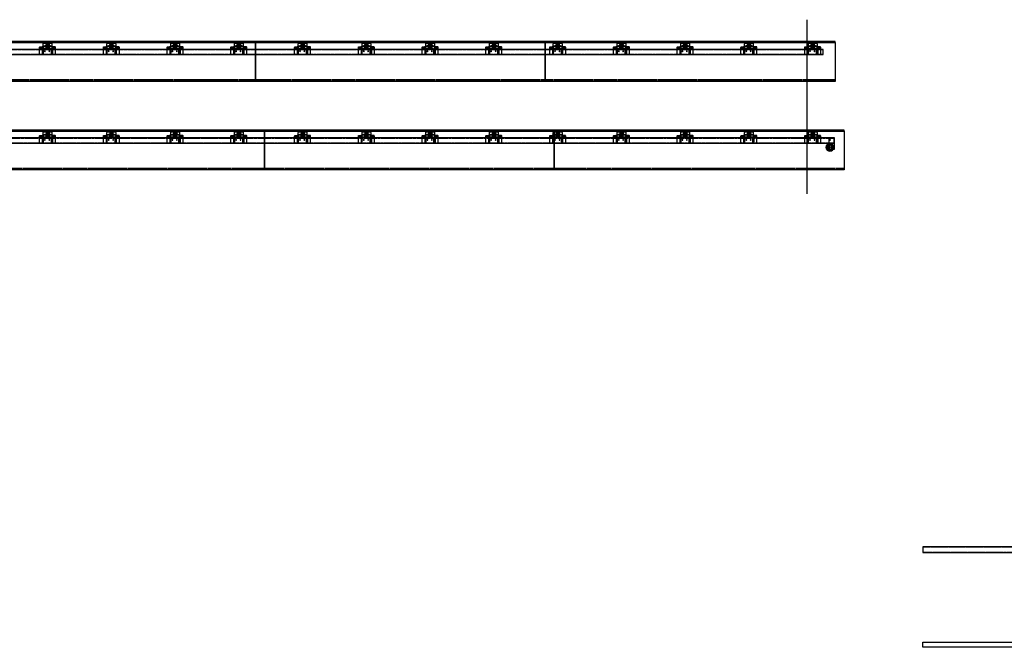
# Model space of a CAD drawing. Units: millimetres. Extents: x -21965 to 84952, y -58280 to 7880.
# Drawn here: x -3774 to 4719, y -40171 to -34735 of the extents above; entities that cross this region are included whole.
import ezdxf
from ezdxf.lldxf.tags import DXFTag

# ---------------------------------------------------------------- set-up
doc = ezdxf.new("R2010")
doc.units = ezdxf.units.MM
for name, pattern in [('ACAD_ISO02W100', [15, 12, -3]), ('CENTER', [19, 12, -2, 3, -2]), ('CENTER2', [13, 10, -1, 1, -1]), ('Dashed', [5.7, 4.56, -1.14]), ('DASHED2', [9.525, 6.35, -3.175]), ('JIS_02_0.7', [1.35, 0.75, -0.6])]:
    doc.linetypes.add(name, pattern=pattern)
doc.layers.get('0').update_dxf_attribs({"lineweight": 30})
for name, color, linetype, lineweight in [('0_Obrys', 7, 'Continuous', 30), ('ARCERING', 3, 'Continuous', 15), ('Bevestigingsmiddelen', 7, 'ACAD_ISO02W100', 30), ('Bouten', 7, 'ACAD_ISO02W100', 30), ('Bouten en Moeren', 7, 'ACAD_ISO02W100', 30), ('CONTOUR', 7, 'Continuous', 30), ('Doorschijnlijn', 251, 'HIDDEN', 15), ('Gewone lijn', 7, 'Continuous', 30), ('HARTLIJN', 6, 'CENTER', 15), ('Hartlijn1', 6, 'CENTER', 15), ('Laag 1', 7, 'Continuous', 30), ('nevidcary', 251, 'HIDDEN', 15), ('Onderdelen', 7, 'Continuous', 30), ('Rail', 3, 'Continuous', 30), ('railkap', 140, 'Continuous', 30), ('Stippel', 6, 'JIS_02_0.7', 15), ('STIPPELLIJN', 6, 'HIDDEN', 15), ('Stippellijn 2', 252, 'DASHED2', 15), ('Visible (ISO)', 7, 'Continuous', 30)]:
    doc.layers.add(name, color=color, linetype=linetype, lineweight=lineweight)
tags = doc.linetypes.add('HIDDEN', pattern=[1.905, 1.27, -0.635]).pattern_tags.tags
tags[6:7] = [DXFTag(74, 4), DXFTag(75, 0), DXFTag(340, '0'), DXFTag(46, 1.0), DXFTag(50, 0.0), DXFTag(44, 0.0), DXFTag(45, 0.0)]
tags[4:5] = [DXFTag(74, 4), DXFTag(75, 0), DXFTag(340, '0'), DXFTag(46, 1.0), DXFTag(50, 0.0), DXFTag(44, 0.0), DXFTag(45, 0.0)]

# ---------------------------------------------------------------- blocks, each defined once
blk = doc.blocks.new('*U1601')
at = {"layer": 'Hartlijn1', "color": 0, "linetype": 'CENTER2', "transparency": 16777216}
for p, q in [((-7.5, 0), (-1.1, 0)), ((0, 1.1), (0, 8.5)), ((1.1, 0), (7.5, 0)), ((0, -8.5), (0, -1.1))]:
    blk.add_line(p, q, dxfattribs=at)
at = {"layer": 'Hartlijn1', "color": 0, "linetype": 'Continuous', "transparency": 16777216}
for p, q in [((-0.55, 0), (0.55, 0)), ((0, -0.55), (0, 0.55))]:
    blk.add_line(p, q, dxfattribs=at)
blk = doc.blocks.new('*U1602')
at = {"layer": 'Hartlijn1', "color": 0, "linetype": 'CENTER2', "transparency": 16777216}
for p, q in [((-7.5, 0), (-1.1, 0)), ((0, 1.1), (0, 8.5)), ((1.1, 0), (7.5, 0)), ((0, -8.5), (0, -1.1))]:
    blk.add_line(p, q, dxfattribs=at)
at = {"layer": 'Hartlijn1', "color": 0, "linetype": 'Continuous', "transparency": 16777216}
for p, q in [((-0.55, 0), (0.55, 0)), ((0, -0.55), (0, 0.55))]:
    blk.add_line(p, q, dxfattribs=at)
blk = doc.blocks.new('*U1603')
at = {"layer": 'Hartlijn1', "color": 0, "linetype": 'CENTER2', "transparency": 16777216}
for p, q in [((-7.5, 0), (-1.1, 0)), ((0, 1.1), (0, 8.5)), ((1.1, 0), (7.5, 0)), ((0, -8.5), (0, -1.1))]:
    blk.add_line(p, q, dxfattribs=at)
at = {"layer": 'Hartlijn1', "color": 0, "linetype": 'Continuous', "transparency": 16777216}
for p, q in [((-0.55, 0), (0.55, 0)), ((0, -0.55), (0, 0.55))]:
    blk.add_line(p, q, dxfattribs=at)
blk = doc.blocks.new('*U1604')
at = {"layer": 'Hartlijn1', "color": 0, "linetype": 'CENTER2', "transparency": 16777216}
blk.add_line((0, 7), (0, -7), dxfattribs=at)
blk = doc.blocks.new('*U1600')
at = {"layer": 'Doorschijnlijn'}
for p, q in [((37.5, 4), (37.5, 0)), ((-43, -1.5), (-39, -1.5)), ((43, -1.5), (39, -1.5))]:
    blk.add_line(p, q, dxfattribs=at)
blk.add_lwpolyline([(-11, 0), (11, 0), (11, 4), (-11, 4)], close=True, dxfattribs=at)
at = {"layer": 'Gewone lijn'}
for points in [[(-39, -69), (-39, -1, -0.414214), (-38, 0), (38, 0, -0.414214), (39, -1), (39, -69), (43, -69), (43, 0, 0.414214), (39, 4), (-39, 4, 0.414214), (-43, 0), (-43, -69)], [(-37.5, 4), (37.5, 4), (37.5, 22, 0.414214), (29.5, 30), (-29.5, 30, 0.414214), (-37.5, 22)], [(-61, -1.5), (-43, -1.5), (-43, -69), (-61, -69, -0.414214), (-69, -61), (-69, -9.5, -0.414214)], [(61, -1.5), (43, -1.5), (43, -69), (61, -69, 0.414214), (69, -61), (69, -9.5, 0.414214)]]:
    blk.add_lwpolyline(points, format="xyb", close=True, dxfattribs=at)
for centre in [(0, 18), (-57, -13), (57, -13)]:
    blk.add_circle(centre, 5.5, dxfattribs=at)
at = {"layer": 'Onderdelen'}
for points in [[(-39, -11), (-43, -11)], [(39, -11), (43, -11)]]:
    blk.add_lwpolyline(points, dxfattribs=at)
at = {"layer": 'Hartlijn1', "linetype": 'CENTER2'}
for name, p in [('*U1603', (0, 18)), ('*U1604', (0, 2)), ('*U1601', (-57, -13)), ('*U1602', (57, -13))]:
    blk.add_blockref(name, p, dxfattribs=at)
blk = doc.blocks.new('*U196')
at = {"layer": 'HARTLIJN', "color": 0, "linetype": 'CENTER2', "transparency": 16777216}
blk.add_line((0, 11.275), (0, -11.275), dxfattribs=at)
blk = doc.blocks.new('M16 Moer Zijaanzicht')
at = {"layer": 'Bouten en Moeren'}
for p, q in [((-13.6, 11.2), (-13.6, 1.4)), ((11.3, 12.6), (-11.3, 12.6)), ((11.3, 0), (-11.3, 0)), ((-6.8, 11.2), (-6.8, 1.4)), ((6.8, 11.2), (6.8, 1.4)), ((13.6, 11.2), (13.6, 1.4))]:
    blk.add_line(p, q, dxfattribs=at)
for centre, start, end in [((0, -8.7), 71.16441, 108.83559), ((0, 21.3), 251.16441, 288.83559)]:
    blk.add_arc(centre, 21, start, end, dxfattribs=at)
for points in [[(-13.6, 11.2), (-12.3, 12.3), (-11.3, 12.6)], [(-6.8, 11.2), (-11.3, 12.2), (-13.6, 11.2)], [(-6.8, 1.4), (-11.3, 0.3), (-13.6, 1.4)], [(-13.6, 1.4), (-12.3, 0.3), (-11.3, 0)], [(6.8, 11.2), (11.3, 12.2), (13.6, 11.2)], [(6.8, 1.4), (11.3, 0.3), (13.6, 1.4)], [(13.6, 11.2), (12.3, 12.3), (11.3, 12.6)], [(13.6, 1.4), (12.3, 0.3), (11.3, 0)]]:
    blk.add_spline(points, degree=3, dxfattribs=at)
at = {"layer": 'HARTLIJN', "linetype": 'CENTER2'}
blk.add_blockref('*U196', (0, 6.3), dxfattribs=at)
blk = doc.blocks.new('M16 Moer Verlaagd Zijaanzicht')
at = {"layer": 'Bouten en Moeren'}
for p, q in [((-13.6, 6.6), (-13.6, 1.4)), ((11.3, 8), (-11.3, 8)), ((11.3, 0), (-11.3, 0)), ((-6.8, 6.6), (-6.8, 1.4)), ((6.8, 6.6), (6.8, 1.4)), ((13.6, 6.6), (13.6, 1.4))]:
    blk.add_line(p, q, dxfattribs=at)
for centre, start, end in [((0, -13.3), 71.16441, 108.83559), ((0, 21.3), 251.16441, 288.83559)]:
    blk.add_arc(centre, 21, start, end, dxfattribs=at)
for points in [[(-6.8, 6.6), (-11.3, 7.7), (-13.6, 6.6)], [(-13.6, 6.6), (-12.3, 7.7), (-11.3, 8)], [(-6.8, 1.4), (-11.3, 0.3), (-13.6, 1.4)], [(-13.6, 1.4), (-12.3, 0.3), (-11.3, 0)], [(6.8, 6.6), (11.3, 7.7), (13.6, 6.6)], [(6.8, 1.4), (11.3, 0.3), (13.6, 1.4)], [(13.6, 6.6), (12.3, 7.7), (11.3, 8)], [(13.6, 1.4), (12.3, 0.3), (11.3, 0)]]:
    blk.add_spline(points, degree=3, dxfattribs=at)
blk = doc.blocks.new('M16 Groot-ring Zijaanzicht')
at = {"layer": 'Bouten en Moeren'}
for p, q in [((-8.625, 2.75), (-8.625, 0)), ((8.625, 2.75), (8.625, 0))]:
    blk.add_line(p, q, dxfattribs=at)
blk.add_lwpolyline([(-24.75, 0), (24.75, 0), (24.75, 2.75), (-24.75, 2.75)], close=True, dxfattribs=at)
blk = doc.blocks.new('M16 Klein-ring Zijaanzicht')
at = {"layer": 'Bouten en Moeren'}
for p, q in [((-8.625, 2.75), (-8.625, 0)), ((8.625, 2.75), (8.625, 0))]:
    blk.add_line(p, q, dxfattribs=at)
blk.add_lwpolyline([(-14.9, 0), (14.9, 0), (14.9, 2.75), (-14.9, 2.75)], close=True, dxfattribs=at)
blk = doc.blocks.new('*U2599')
at = {"layer": 'Bouten en Moeren'}
for p, q in [((4, 97.9), (-12, 97.9)), ((-10.4, 99.5), (-10.4, 88)), ((2.4, 88), (2.4, 99.5)), ((-12, 56.9), (-12, 49.5)), ((-10.4, 56.9), (-10.4, 49.5)), ((2.4, 49.5), (2.4, 56.9)), ((4, 49.5), (4, 56.9))]:
    blk.add_line(p, q, dxfattribs=at)
blk.add_lwpolyline([(4, 88), (4, 97.9), (2.4, 99.5), (-10.4, 99.5), (-12, 97.9), (-12, 88)], dxfattribs=at)
at = {"layer": 'CONTOUR'}
for p, q in [((-34, 49.5), (-34, -4.5)), ((-34, 49.5), (34, 49.5)), ((34, 49.5), (34, -4.5)), ((-34, -4.5), (34, -4.5))]:
    blk.add_line(p, q, dxfattribs=at)
for centre in [(-19, 27), (19, 27)]:
    blk.add_circle(centre, 3.4, dxfattribs=at)
at = {"layer": 'HARTLIJN'}
for p, q in [((-4, 99.5), (-4, 49.5)), ((-23.4, 27), (-14.6, 27)), ((-19, 31.4), (-19, 22.6)), ((14.6, 27), (23.4, 27)), ((19, 31.4), (19, 22.6))]:
    blk.add_line(p, q, dxfattribs=at)
at = {"layer": 'Stippellijn 2'}
for p, q in [((-34, 45), (34, 45)), ((-34, 0), (34, 0))]:
    blk.add_line(p, q, dxfattribs=at)
blk.add_lwpolyline([(-12, 67.7), (4, 67.7), (4, 72.7), (-12, 72.7)], close=True, dxfattribs=at)
blk.add_lwpolyline([(-10.4, 72.7), (-10.4, 67.7)], dxfattribs=at)
at = {"layer": 'Bouten en Moeren'}
for name, p in [('M16 Moer Zijaanzicht', (-4, 75.5)), ('M16 Groot-ring Zijaanzicht', (-4, 72.7))]:
    blk.add_blockref(name, p, dxfattribs=at)
at = {"layer": 'Bouten en Moeren', "xscale": -1, "rotation": 180}
for name, p in [('M16 Klein-ring Zijaanzicht', (-4, 67.7)), ('M16 Moer Verlaagd Zijaanzicht', (-4, 64.9))]:
    blk.add_blockref(name, p, dxfattribs=at)
blk = doc.blocks.new('*U1514')
at = {"layer": 'Onderdelen'}
for name, p in [('*U1600', (0, 18.2)), ('*U2599', (4, -49.5))]:
    blk.add_blockref(name, p, dxfattribs=at)
blk = doc.blocks.new('*U1515')
at = {"layer": 'Onderdelen', "color": 0, "linetype": 'ByBlock', "lineweight": -2, "transparency": 16777216}
for p in [(0, 0), (550, 0), (1100, 0), (1650, 0), (2200, 0), (2750, 0), (3300, 0), (3850, 0), (4400, 0), (4950, 0), (5500, 0), (6050, 0), (6600, 0)]:
    blk.add_blockref('*U1514', p, dxfattribs=at)
blk = doc.blocks.new('*U1519')
at = {"layer": 'railkap'}
for points in [[(2500, 1), (0, 1), (0, 9), (2500, 9)], [(0, -334), (2500, -334), (2500, 1), (0, 1)]]:
    blk.add_lwpolyline(points, close=True, dxfattribs=at)
at = {"layer": 'railkap', "linetype": 'ACAD_ISO02W100'}
for points in [[(0, 0), (2500, 0)], [(0, -320.5), (2500, -320.5)], [(0, -333), (2500, -333)]]:
    blk.add_lwpolyline(points, dxfattribs=at)
blk = doc.blocks.new('*U1516')
at = {"layer": 'Onderdelen'}
for name, p in [('*U1600', (0, 18.2)), ('*U2599', (4, -49.5))]:
    blk.add_blockref(name, p, dxfattribs=at)
blk = doc.blocks.new('*U1517')
at = {"layer": 'Onderdelen', "color": 0, "linetype": 'ByBlock', "lineweight": -2, "transparency": 16777216}
for p in [(0, 0), (550, 0), (1100, 0), (1650, 0), (2200, 0), (2750, 0), (3300, 0), (3850, 0), (4400, 0), (4950, 0), (5500, 0), (6050, 0), (6600, 0)]:
    blk.add_blockref('*U1516', p, dxfattribs=at)
blk = doc.blocks.new('*U2847')
at = {"layer": 'Rail'}
blk.add_lwpolyline([(140, 295.8), (-11386.5, 295.8), (-11386.5, 252.3), (140, 252.3)], close=True, dxfattribs=at)
at = {"layer": 'Stippellijn 2'}
blk.add_lwpolyline([(-11386.5, 292.6), (140, 292.6), (140, 255.5), (-11386.5, 255.5)], close=True, dxfattribs=at)
blk = doc.blocks.new('*U34')
at = {"layer": 'Hartlijn1', "color": 0, "linetype": 'CENTER2', "transparency": 16777216}
for p, q in [((-34, 0), (-6.8, 0)), ((0, 6.8), (0, 34)), ((6.8, 0), (34, 0)), ((0, -34), (0, -6.8))]:
    blk.add_line(p, q, dxfattribs=at)
at = {"layer": 'Hartlijn1', "color": 0, "linetype": 'Continuous', "transparency": 16777216}
for p, q in [((-3.4, 0), (3.4, 0)), ((0, -3.4), (0, 3.4))]:
    blk.add_line(p, q, dxfattribs=at)
blk = doc.blocks.new('Kabelschijf 570-60 VA')
for radius in [23.5, 19.5]:
    blk.add_circle((0, 0), radius)
at = {"layer": 'HARTLIJN'}
blk.add_circle((0, 0), 30, dxfattribs=at)
at = {"layer": 'Onderdelen'}
for radius in [34, 28.5, 5]:
    blk.add_circle((0, 0), radius, dxfattribs=at)
at = {"layer": 'Hartlijn1', "linetype": 'CENTER2'}
blk.add_blockref('*U34', (0, 0), dxfattribs=at)
blk = doc.blocks.new('Keerwielbeugel tbv insnoeren 24.000 VA')
at = {"layer": 'Doorschijnlijn'}
for p, q in [((0, 0), (0, -95)), ((0, -3), (-3, -3)), ((-3, -92), (0, -92))]:
    blk.add_line(p, q, dxfattribs=at)
at = {"layer": 'Gewone lijn'}
blk.add_lwpolyline([(47, -4), (47, -91, -0.413628), (43, -95), (-3, -95), (-3, 0), (43, 0, -0.414214)], format="xyb", close=True, dxfattribs=at)
for centre in [(37, -15), (37, -80)]:
    blk.add_circle(centre, 5, dxfattribs=at)
at = {"layer": 'Onderdelen'}
blk.add_blockref('Kabelschijf 570-60 VA', (37, -80), dxfattribs=at)
blk = doc.blocks.new('*U2484')
at = {"layer": 'Rail'}
blk.add_lwpolyline([(-235, 295.8), (11141.5, 295.8), (11141.5, 252.3), (-235, 252.3)], close=True, dxfattribs=at)
at = {"layer": 'Stippellijn 2'}
blk.add_lwpolyline([(11141.5, 292.6), (-235, 292.6), (-235, 255.5), (11141.5, 255.5)], close=True, dxfattribs=at)
at = {"layer": 'Onderdelen'}
blk.add_blockref('Keerwielbeugel tbv insnoeren 24.000 VA', (-235, 295.8), dxfattribs=at)
blk = doc.blocks.new('Snelheidsregelaar 24000 VA')
at = {"color": 1, "linetype": 'CENTER'}
for p, q in [((66.6, -13), (43.4, -13)), ((55, -1.5), (55, -24.5))]:
    blk.add_line(p, q, dxfattribs=at)
at = {"color": 0, "linetype": 'Continuous'}
for p, q in [((55, -9.5), (52, -11.3)), ((52, -11.3), (52, -14.7)), ((52, -14.7), (55, -16.5)), ((58, -11.3), (55, -9.5)), ((55, -16.5), (58, -14.7)), ((58, -14.7), (58, -11.3))]:
    blk.add_line(p, q, dxfattribs=at)
blk.add_circle((55, -13), 10, dxfattribs=at)
at = {"layer": 'CONTOUR'}
blk.add_lwpolyline([(100, -68, 0.414214), (110, -58), (110, 32, 0.414214), (100, 42), (0, 42), (0, -68)], format="xyb", close=True, dxfattribs=at)
for centre, radius in [((55, -13), 50), ((55, -13), 37), ((55, -13), 26), ((55, -13), 25), ((37, 18.2), 4), ((55, -13), 15), ((37, -44.2), 4), ((55, -13), 8.25), ((55, -13), 5), ((91, -13), 4)]:
    blk.add_circle(centre, radius, dxfattribs=at)
at = {"layer": 'HARTLIJN'}
for p, q in [((44.5, 18.2), (29.2, 18.2)), ((55, -13), (34.4, 22.7)), ((37, 26.7), (37, 9.7)), ((55, 42), (55, -68)), ((55, 40.3), (55, -66.3)), ((55, 18.6), (55, -44.6)), ((110, -13), (0, -13)), ((15.5, -13), (94.5, -13)), ((44.5, -44.2), (29.2, -44.2)), ((34.4, -48.7), (55, -13)), ((37, -35.6), (37, -52.6)), ((65.4, -13), (44.6, -13)), ((55, -2.5), (55, -23.5)), ((98.5, -13), (83.2, -13)), ((91, -4.5), (91, -21.5))]:
    blk.add_line(p, q, dxfattribs=at)
for start, end in [(107.4601, 131.60003), (227.69806, 254.90809), (349.6481, 12.59864)]:
    blk.add_arc((55, -13), 36, start, end, dxfattribs=at)
at = {"layer": 'nevidcary'}
blk.add_lwpolyline([(-150, -2), (0, -2)], dxfattribs=at)
at = {"layer": 'Onderdelen'}
blk.add_lwpolyline([(-148, -26), (-2, -26, 0.414214), (0, -24), (0, 0), (-150, 0), (-150, -24, 0.414214)], format="xyb", close=True, dxfattribs=at)
at = {"layer": 'Stippel', "linetype": 'JIS_02_0.7'}
for p, q in [((37, 25.7), (30.5, 21.9)), ((30.5, 21.9), (30.5, 14.4)), ((30.5, 14.4), (37, 10.7)), ((43.5, 21.9), (37, 25.7)), ((37, 10.7), (43.5, 14.4)), ((43.5, 14.4), (43.5, 21.9)), ((37, -36.7), (30.5, -40.4)), ((30.5, -40.4), (30.5, -47.9)), ((30.5, -47.9), (37, -51.7)), ((43.5, -40.4), (37, -36.7)), ((37, -51.7), (43.5, -47.9)), ((43.5, -47.9), (43.5, -40.4)), ((91, -5.5), (84.5, -9.2)), ((84.5, -9.2), (84.5, -16.8)), ((84.5, -16.8), (91, -20.5)), ((97.5, -9.2), (91, -5.5)), ((91, -20.5), (97.5, -16.8)), ((97.5, -16.8), (97.5, -9.2))]:
    blk.add_line(p, q, dxfattribs=at)
for centre in [(37, 18.2), (37, -44.2), (91, -13)]:
    blk.add_circle(centre, 6.5, dxfattribs=at)
at = {"layer": 'Stippel', "color": 141}
for radius in [9, 7]:
    blk.add_circle((55, -13), radius, dxfattribs=at)
at = {"layer": 'STIPPELLIJN'}
blk.add_line((4, 42), (4, -68), dxfattribs=at)
at = {"layer": 'STIPPELLIJN', "linetype": 'JIS_02_0.7'}
blk.add_circle((55, -13), 45.5, dxfattribs=at)
at = {"layer": 'STIPPELLIJN'}
for radius in [10.5, 5.25]:
    blk.add_circle((55, -13), radius, dxfattribs=at)
blk = doc.blocks.new('*U2601')
at = {"layer": 'Bouten en Moeren'}
for p, q in [((4, 97.9), (-12, 97.9)), ((-10.4, 99.5), (-10.4, 87)), ((2.4, 87), (2.4, 99.5)), ((-12, 56.9), (-12, 49.5)), ((-10.4, 56.9), (-10.4, 49.5)), ((2.4, 49.5), (2.4, 56.9)), ((4, 49.5), (4, 56.9))]:
    blk.add_line(p, q, dxfattribs=at)
blk.add_lwpolyline([(4, 87), (4, 97.9), (2.4, 99.5), (-10.4, 99.5), (-12, 97.9), (-12, 87)], dxfattribs=at)
at = {"layer": 'CONTOUR'}
for p, q in [((-34, 49.5), (-34, -4.5)), ((-34, 49.5), (34, 49.5)), ((34, 49.5), (34, -4.5)), ((-34, -4.5), (34, -4.5))]:
    blk.add_line(p, q, dxfattribs=at)
for centre in [(-19, 27), (19, 27)]:
    blk.add_circle(centre, 3.4, dxfattribs=at)
at = {"layer": 'HARTLIJN'}
for p, q in [((-4, 99.5), (-4, 49.5)), ((-23.4, 27), (-14.6, 27)), ((-19, 31.4), (-19, 22.6)), ((14.6, 27), (23.4, 27)), ((19, 31.4), (19, 22.6))]:
    blk.add_line(p, q, dxfattribs=at)
at = {"layer": 'Stippellijn 2'}
for p, q in [((-34, 45), (34, 45)), ((-34, 0), (34, 0))]:
    blk.add_line(p, q, dxfattribs=at)
blk.add_lwpolyline([(-12, 67.7), (4, 67.7), (4, 71.7), (-12, 71.7)], close=True, dxfattribs=at)
blk.add_lwpolyline([(-10.4, 71.7), (-10.4, 67.7)], dxfattribs=at)
at = {"layer": 'Bouten en Moeren'}
for name, p in [('M16 Moer Zijaanzicht', (-4, 74.4)), ('M16 Groot-ring Zijaanzicht', (-4, 71.7))]:
    blk.add_blockref(name, p, dxfattribs=at)
at = {"layer": 'Bouten en Moeren', "xscale": -1, "rotation": 180}
for name, p in [('M16 Klein-ring Zijaanzicht', (-4, 67.7)), ('M16 Moer Verlaagd Zijaanzicht', (-4, 64.9))]:
    blk.add_blockref(name, p, dxfattribs=at)
blk = doc.blocks.new('*U1606')
at = {"layer": 'Hartlijn1', "color": 0, "linetype": 'CENTER2', "transparency": 16777216}
for p, q in [((-7.5, 0), (-1.1, 0)), ((0, 1.1), (0, 8.5)), ((1.1, 0), (7.5, 0)), ((0, -8.5), (0, -1.1))]:
    blk.add_line(p, q, dxfattribs=at)
at = {"layer": 'Hartlijn1', "color": 0, "linetype": 'Continuous', "transparency": 16777216}
for p, q in [((-0.55, 0), (0.55, 0)), ((0, -0.55), (0, 0.55))]:
    blk.add_line(p, q, dxfattribs=at)
blk = doc.blocks.new('*U1607')
at = {"layer": 'Hartlijn1', "color": 0, "linetype": 'CENTER2', "transparency": 16777216}
for p, q in [((-7.5, 0), (-1.1, 0)), ((0, 1.1), (0, 8.5)), ((1.1, 0), (7.5, 0)), ((0, -8.5), (0, -1.1))]:
    blk.add_line(p, q, dxfattribs=at)
at = {"layer": 'Hartlijn1', "color": 0, "linetype": 'Continuous', "transparency": 16777216}
for p, q in [((-0.55, 0), (0.55, 0)), ((0, -0.55), (0, 0.55))]:
    blk.add_line(p, q, dxfattribs=at)
blk = doc.blocks.new('*U1608')
at = {"layer": 'Hartlijn1', "color": 0, "linetype": 'CENTER2', "transparency": 16777216}
for p, q in [((-7.5, 0), (-1.1, 0)), ((0, 1.1), (0, 8.5)), ((1.1, 0), (7.5, 0)), ((0, -8.5), (0, -1.1))]:
    blk.add_line(p, q, dxfattribs=at)
at = {"layer": 'Hartlijn1', "color": 0, "linetype": 'Continuous', "transparency": 16777216}
for p, q in [((-0.55, 0), (0.55, 0)), ((0, -0.55), (0, 0.55))]:
    blk.add_line(p, q, dxfattribs=at)
blk = doc.blocks.new('*U1609')
at = {"layer": 'Hartlijn1', "color": 0, "linetype": 'CENTER2', "transparency": 16777216}
blk.add_line((0, 7), (0, -7), dxfattribs=at)
blk = doc.blocks.new('*U1605')
at = {"layer": 'Doorschijnlijn'}
for p, q in [((37.5, 4), (37.5, 0)), ((-43, -1.5), (-39, -1.5)), ((43, -1.5), (39, -1.5))]:
    blk.add_line(p, q, dxfattribs=at)
blk.add_lwpolyline([(-11, 0), (11, 0), (11, 4), (-11, 4)], close=True, dxfattribs=at)
at = {"layer": 'Gewone lijn'}
for points in [[(-39, -69), (-39, -1, -0.414214), (-38, 0), (38, 0, -0.414214), (39, -1), (39, -69), (43, -69), (43, 0, 0.414214), (39, 4), (-39, 4, 0.414214), (-43, 0), (-43, -69)], [(-37.5, 4), (37.5, 4), (37.5, 22, 0.414214), (29.5, 30), (-29.5, 30, 0.414214), (-37.5, 22)], [(-61, -1.5), (-43, -1.5), (-43, -69), (-61, -69, -0.414214), (-69, -61), (-69, -9.5, -0.414214)], [(61, -1.5), (43, -1.5), (43, -69), (61, -69, 0.414214), (69, -61), (69, -9.5, 0.414214)]]:
    blk.add_lwpolyline(points, format="xyb", close=True, dxfattribs=at)
for centre in [(0, 18), (-57, -13), (57, -13)]:
    blk.add_circle(centre, 5.5, dxfattribs=at)
at = {"layer": 'Onderdelen'}
for points in [[(-39, -11), (-43, -11)], [(39, -11), (43, -11)]]:
    blk.add_lwpolyline(points, dxfattribs=at)
at = {"layer": 'Hartlijn1', "linetype": 'CENTER2'}
for name, p in [('*U1608', (0, 18)), ('*U1609', (0, 2)), ('*U1606', (-57, -13)), ('*U1607', (57, -13))]:
    blk.add_blockref(name, p, dxfattribs=at)
blk = doc.blocks.new('*U2859')
at = {"layer": 'Onderdelen'}
for name, p in [('*U1605', (0, 18.2)), ('*U2601', (4, -49.5))]:
    blk.add_blockref(name, p, dxfattribs=at)
blk = doc.blocks.new('*U2860')
at = {"layer": 'Onderdelen', "color": 0, "linetype": 'ByBlock', "lineweight": -2, "transparency": 16777216}
blk.add_blockref('*U2859', (0, 0), dxfattribs=at)
blk = doc.blocks.new('*U2857')
at = {"layer": 'Rail'}
blk.add_lwpolyline([(-140, 295.8), (1360, 295.8), (1360, 252.3), (-140, 252.3)], close=True, dxfattribs=at)
at = {"layer": 'Stippellijn 2'}
blk.add_lwpolyline([(1360, 292.6), (-140, 292.6), (-140, 255.5), (1360, 255.5)], close=True, dxfattribs=at)
at = {"layer": 'Onderdelen'}
for name, p in [('*U2860', (1226, 301.8)), ('Snelheidsregelaar 24000 VA', (1360, 292.6))]:
    blk.add_blockref(name, p, dxfattribs=at)
blk = doc.blocks.new('*U1276')
for points in [[(0, -21), (0, 21), (-150, 21), (-150, -21)], [(12.3, 12.7), (19.8, 12.7), (19.8, 34.5), (12.3, 34.5)], [(27.8, 12.7), (38.3, 12.7), (38.3, 34.5), (27.8, 34.5)], [(61.8, 12.7), (48.2, 12.7), (48.2, 34.5), (61.8, 34.5)], [(82.2, 12.7), (71.7, 12.7), (71.7, 34.5), (82.2, 34.5)], [(97.7, 12.7), (90.2, 12.7), (90.2, 34.5), (97.7, 34.5)], [(32.5, -72.5), (77.5, -72.5), (77.5, -57), (32.5, -57)], [(34.5, -55), (75.5, -55), (75.5, -42), (34.5, -42)], [(43.5, -73.5), (66.5, -73.5), (66.5, -72.5), (43.5, -72.5)], [(45.9, -74), (63.9, -74), (63.9, -73.5), (45.9, -73.5)]]:
    blk.add_lwpolyline(points, close=True)
for points in [[(7.5, -70.7), (102.5, -70.7), (102.5, -69.2, 0.252304), (102, -68.4), (97.1, -65.2, -0.538915), (97.1, -64.3), (102, -61.1, 0.252304), (102.5, -60.3), (102.5, -58.8), (7.5, -58.8), (7.5, -60.3, 0.252304), (8, -61.1), (12.9, -64.3, -0.538915), (12.9, -65.2), (8, -68.4, 0.252304), (7.5, -69.2)], [(8, -68.4), (102, -68.4), (97.1, -65.2, -0.538915), (97.1, -64.3), (102, -61.1), (8, -61.1), (12.9, -64.3, -0.538915), (12.9, -65.2)], [(12.9, -65.2), (97.1, -65.2, -0.538915), (97.1, -64.3), (12.9, -64.3, -0.538915)]]:
    blk.add_lwpolyline(points, format="xyb", close=True)
at = {"layer": '0_Obrys'}
blk.add_lwpolyline([(0, 34), (4, 34), (4, -42), (110, -42), (110, -46), (0, -46)], close=True, dxfattribs=at)
at = {"layer": 'ARCERING'}
for p, q in [((50.1, -42), (50.1, -77.3)), ((59.9, -42), (59.9, -77.3))]:
    blk.add_line(p, q, dxfattribs=at)
at = {"layer": 'CONTOUR'}
for p, q in [((49, -42), (49, -77.3)), ((61, -77.3), (49, -77.3)), ((61, -42), (61, -77.3))]:
    blk.add_line(p, q, dxfattribs=at)
at = {"layer": 'nevidcary'}
blk.add_lwpolyline([(0, -19), (0, 19), (-150, 19), (-150, -19)], close=True, dxfattribs=at)
at = {"layer": 'Onderdelen'}
for points in [[(8, 12.7), (102, 12.7), (102, 34.5), (99.5, 39.7), (99.5, 49.7), (10.5, 49.7), (10.5, 39.7), (8, 34.5)], [(16, 12.7), (94, 12.7), (94, -1.3), (16, -1.3)], [(102, -42), (8, -42), (8, -1.3), (102, -1.3)]]:
    blk.add_lwpolyline(points, close=True, dxfattribs=at)
blk = doc.blocks.new('*U2497')
at = {"layer": 'Hartlijn1', "color": 0, "linetype": 'CENTER2', "transparency": 16777216}
blk.add_line((0, 4.3), (0, -4.3), dxfattribs=at)
blk = doc.blocks.new('*U2498')
at = {"layer": 'Hartlijn1', "color": 0, "linetype": 'CENTER2', "transparency": 16777216}
blk.add_line((0, 4.3), (0, -4.3), dxfattribs=at)
blk = doc.blocks.new('*U2495')
at = {"layer": 'Hartlijn1', "color": 0, "linetype": 'CENTER2', "transparency": 16777216}
blk.add_line((0, -4.3), (0, 4.3), dxfattribs=at)
blk = doc.blocks.new('*U2496')
at = {"layer": 'Hartlijn1', "color": 0, "linetype": 'CENTER2', "transparency": 16777216}
blk.add_line((0, -4.3), (0, 4.3), dxfattribs=at)
blk = doc.blocks.new('M16 Moer Bovenaanzicht')
at = {"layer": 'Bouten en Moeren'}
for p, q in [((-13.6, 0), (-6.8, 11.7)), ((-6.8, -11.7), (-13.6, 0)), ((-6.8, 11.7), (6.8, 11.7)), ((6.8, 11.7), (13.6, 0)), ((13.6, 0), (6.8, -11.7)), ((6.8, -11.7), (-6.8, -11.7))]:
    blk.add_line(p, q, dxfattribs=at)
for radius in [11.3, 8.88]:
    blk.add_circle((0, 0), radius, dxfattribs=at)
blk = doc.blocks.new('M16 Groot-ring Bovenaanzicht')
at = {"layer": 'Bouten'}
for radius in [24.8, 8.62]:
    blk.add_circle((0, 0), radius, dxfattribs=at)
blk = doc.blocks.new('M16 Klein-ring Bovenaanzicht')
at = {"layer": 'Bouten'}
for radius in [14.9, 8.62]:
    blk.add_circle((0, 0), radius, dxfattribs=at)
blk = doc.blocks.new('Railbeugel 24000 incl draadeind BA')
at = {"layer": 'nevidcary'}
for points in [[(-30, -26), (38, -26), (38, 26), (-30, 26)], [(-30, -26), (38, -26), (38, 26), (-30, 26)], [(-18.4, 30.5), (-11.6, 30.5), (-11.6, 26), (-18.4, 26)], [(-18.4, 30.5), (-11.6, 30.5), (-11.6, 26), (-18.4, 26)], [(19.6, 30.5), (26.4, 30.5), (26.4, 26), (19.6, 26)], [(19.6, 30.5), (26.4, 30.5), (26.4, 26), (19.6, 26)], [(-18.4, -30.5), (-11.6, -30.5), (-11.6, -26), (-18.4, -26)], [(-18.4, -30.5), (-11.6, -30.5), (-11.6, -26), (-18.4, -26)], [(19.6, -30.5), (26.4, -30.5), (26.4, -26), (19.6, -26)], [(19.6, -30.5), (26.4, -30.5), (26.4, -26), (19.6, -26)]]:
    blk.add_lwpolyline(points, close=True, dxfattribs=at)
at = {"layer": 'Onderdelen'}
blk.add_lwpolyline([(-30, -30.5), (38, -30.5), (38, 30.5), (-30, 30.5)], close=True, dxfattribs=at)
blk.add_lwpolyline([(-30, -30.5), (38, -30.5), (38, 30.5), (-30, 30.5)], close=True, dxfattribs=at)
for centre, radius in [((0, 0), 8), ((0, 0), 8), ((0, 0), 6.4), ((0, 0), 6.4), ((23, 0), 3.9), ((23, 0), 3.9), ((23, 0), 3.4), ((23, 0), 3.4)]:
    blk.add_circle(centre, radius, dxfattribs=at)
for name in ['M16 Groot-ring Bovenaanzicht', 'M16 Klein-ring Bovenaanzicht']:
    blk.add_blockref(name, (0, 0))
at = {"layer": 'Bevestigingsmiddelen'}
blk.add_blockref('M16 Moer Bovenaanzicht', (0, 0), dxfattribs=at)
blk.add_blockref('M16 Moer Bovenaanzicht', (0, 0), dxfattribs=at)
at = {"layer": 'Hartlijn1', "linetype": 'CENTER2'}
for name, p in [('*U2495', (-15, 28.3)), ('*U2496', (23, 28.3)), ('*U2497', (-15, -28.3)), ('*U2498', (23, -28.3))]:
    blk.add_blockref(name, p, dxfattribs=at)
blk = doc.blocks.new('*U94')
at = {"layer": 'HARTLIJN', "color": 0, "linetype": 'CENTER2', "transparency": 16777216}
blk.add_line((0, -7), (0, 7), dxfattribs=at)
blk = doc.blocks.new('*U95')
at = {"layer": 'HARTLIJN', "color": 0, "linetype": 'CENTER2', "transparency": 16777216}
blk.add_line((0, -7), (0, 7), dxfattribs=at)
blk = doc.blocks.new('*U96')
at = {"layer": 'HARTLIJN', "color": 0, "linetype": 'CENTER2', "transparency": 16777216}
blk.add_line((0, -7), (0, 7), dxfattribs=at)
blk = doc.blocks.new('Muurmontage SGC')
for points in [[(-39, -15), (-43, -15)], [(39, -15), (43, -15)]]:
    blk.add_lwpolyline(points)
at = {"layer": 'Doorschijnlijn'}
for p, q in [((-39, -5.5), (-43, -5.5)), ((37.5, -4), (-37.5, -4)), ((43, -5.5), (39, -5.5))]:
    blk.add_line(p, q, dxfattribs=at)
for points in [[(-63.5, 0), (-50.5, 0), (-50.5, -4), (-63.5, -4)], [(-6.5, 0), (6.5, 0), (6.5, -4), (-6.5, -4)], [(50.5, 0), (63.5, 0), (63.5, -4), (50.5, -4)]]:
    blk.add_lwpolyline(points, close=True, dxfattribs=at)
at = {"layer": 'Gewone lijn'}
blk.add_line((43, -5.5), (43, -5), dxfattribs=at)
for points in [[(-69, -4), (-44, -4, -0.414214), (-43, -5), (-43, -80), (-39, -80), (-39, -4, 0.414214), (-43, 0), (-69, 0)], [(69, 0), (43, 0, 0.414214), (39, -4), (39, -80), (43, -80), (43, -5, -0.414214), (44, -4), (69, -4)], [(0, -73.5), (0, -73.5, 0.414214), (11, -62.5), (11, -37.5, 0.414214), (0, -26.5), (0, -26.5, 0.414214), (-11, -37.5), (-11, -62.5, 0.414214)]]:
    blk.add_lwpolyline(points, format="xyb", close=True, dxfattribs=at)
blk.add_lwpolyline([(37.5, 0), (-37.5, 0), (-37.5, -5.5), (-39, -5.5), (-39, -80), (39, -80), (39, -5.5), (37.5, -5.5)], close=True, dxfattribs=at)
at = {"layer": 'HARTLIJN'}
for points in [[(-13, -50), (13, -50)], [(0, -24.5), (0, -75.5)]]:
    blk.add_lwpolyline(points, dxfattribs=at)
at = {"layer": 'HARTLIJN', "linetype": 'CENTER2'}
for name, p in [('*U94', (-57, -2)), ('*U96', (0, -2)), ('*U95', (57, -2))]:
    blk.add_blockref(name, p, dxfattribs=at)
blk = doc.blocks.new('*U2686')
at = {"layer": 'Bouten en Moeren', "ltscale": 0.5}
for p, q in [((-7.5, 0.5), (-7.5, 6)), ((7.5, 0.5), (7.5, 6))]:
    blk.add_line(p, q, dxfattribs=at)
at = {"layer": 'Bouten en Moeren', "linetype": 'Continuous'}
for p, q in [((5.4, 6.5), (-5.4, 6.5)), ((5.4, 0), (-5.4, 0)), ((-3.8, 6), (-3.8, 0.5)), ((3.8, 6), (3.8, 0.5))]:
    blk.add_line(p, q, dxfattribs=at)
at = {"layer": 'Bouten en Moeren', "ltscale": 0.5}
for points in [[(-6.2, 8.8), (-6.2, 6.4)], [(6.2, 8.8), (6.2, 6.4)]]:
    blk.add_lwpolyline(points, dxfattribs=at)
at = {"layer": 'Bouten en Moeren', "ltscale": 0.2}
blk.add_lwpolyline([(-4, 0), (4, 0), (4, 11), (-4, 11)], close=True, dxfattribs=at)
at = {"layer": 'Bouten en Moeren', "linetype": 'Continuous'}
for centre, radius, start, end in [((-5.6, 2.9), 3.55, 58.09606, 121.90394), ((-5.6, 3.6), 3.55, 238.09606, 301.90394), ((0, -6.9), 13.4, 73.73264, 106.26736), ((0, 13.4), 13.4, 253.73264, 286.26736), ((5.6, 2.9), 3.55, 58.09553, 121.9041), ((5.6, 3.6), 3.55, 238.0959, 301.90447)]:
    blk.add_arc(centre, radius, start, end, dxfattribs=at)
at = {"layer": 'Bouten en Moeren', "ltscale": 0.5}
blk.add_arc((0, 8.8), 6.25, 0, 180, dxfattribs=at)
blk = doc.blocks.new('M8 Ring Klein Zijaanzicht')
at = {"layer": 'Visible (ISO)', "ltscale": 0.5}
for p, q in [((-1.55, 4.25), (0, 4.25)), ((-1.55, -4.25), (0, -4.25))]:
    blk.add_line(p, q, dxfattribs=at)
blk.add_lwpolyline([(-1.55, -7.9), (0, -7.9), (0, 7.9), (-1.55, 7.9)], close=True, dxfattribs=at)
blk = doc.blocks.new('M8 Ring Groot Zijaanzicht')
at = {"layer": 'Bouten en Moeren', "ltscale": 0.5}
for p, q in [((-1.8, 4.28), (0, 4.28)), ((-1.8, -4.28), (0, -4.28))]:
    blk.add_line(p, q, dxfattribs=at)
blk.add_lwpolyline([(-1.8, -11.8), (0, -11.8), (0, 11.8), (-1.8, 11.8)], close=True, dxfattribs=at)
blk = doc.blocks.new('*U2687')
at = {"ltscale": 0.5}
for p, q in [((-7.5, 0.5), (-7.5, 5.8)), ((7.5, 0.5), (7.5, 5.8))]:
    blk.add_line(p, q, dxfattribs=at)
at = {"layer": 'Bouten en Moeren', "linetype": 'Continuous'}
for p, q in [((5.4, 6.3), (-5.4, 6.3)), ((5.4, 0), (-5.4, 0)), ((-3.8, 5.8), (-3.8, 0.5)), ((3.8, 5.8), (3.8, 0.5))]:
    blk.add_line(p, q, dxfattribs=at)
for centre, radius, start, end in [((-5.6, 2.8), 3.55, 58.09606, 121.90394), ((-5.6, 3.6), 3.55, 238.09606, 301.90394), ((0, -7), 13.4, 73.73264, 106.26736), ((0, 13.4), 13.4, 253.73264, 286.26736), ((5.6, 2.8), 3.55, 58.09553, 121.9041), ((5.6, 3.6), 3.55, 238.0959, 301.90447)]:
    blk.add_arc(centre, radius, start, end, dxfattribs=at)
blk = doc.blocks.new('*U197')
at = {"layer": 'Bouten en Moeren', "color": 0, "linetype": 'Continuous'}
for p, q in [((-117.45, 2.63079), (-116.15079, 3.93)), ((-117.45, 2.63079), (-117.45, -2.63079)), ((-116.15079, 3.93), (-116.15079, -3.93)), ((-116.15079, 3.93), (11.25079, 3.93)), ((11.25079, 3.93), (11.25079, -3.93)), ((12.55, 2.63079), (11.25079, 3.93)), ((12.55, 2.63079), (12.55, -2.63079)), ((-117.45, -2.63079), (-116.15079, -3.93)), ((-116.15079, -3.93), (11.25079, -3.93)), ((12.55, -2.63079), (11.25079, -3.93))]:
    blk.add_line(p, q, dxfattribs=at)
at = {"layer": 'Bouten en Moeren', "color": 0, "linetype": 'Dashed'}
for p, q in [((-116.15079, 2.63079), (11.25079, 2.63079)), ((-116.15079, -2.63079), (11.25079, -2.63079))]:
    blk.add_line(p, q, dxfattribs=at)
at = {"layer": 'Bouten en Moeren'}
for name, p, rotation in [('*U2687', (-105.8, 0), 90), ('M8 Ring Klein Zijaanzicht', (0, 0), 180), ('*U2686', (1.55, 0), 270)]:
    blk.add_blockref(name, p, dxfattribs=dict(at, rotation=rotation))
blk.add_blockref('M8 Ring Groot Zijaanzicht', (-104, 0), dxfattribs=at)
blk = doc.blocks.new('*U2889')
at = {"layer": 'Bevestigingsmiddelen', "rotation": 270}
blk.add_blockref('*U197', (0, 0), dxfattribs=at)
blk = doc.blocks.new('*U2888')
at = {"layer": 'Bevestigingsmiddelen', "color": 0, "linetype": 'ByBlock', "lineweight": -2, "transparency": 16777216}
for p in [(0, 0), (57, 0), (114, 0)]:
    blk.add_blockref('*U2889', p, dxfattribs=at)
blk = doc.blocks.new('*U2887')
at = {"layer": 'Bevestigingsmiddelen', "xscale": -1}
blk.add_blockref('*U2888', (57, 46), dxfattribs=at)
at = {"layer": 'Gewone lijn'}
blk.add_blockref('Muurmontage SGC', (0, 50), dxfattribs=at)
at = {"layer": 'Onderdelen'}
blk.add_blockref('Railbeugel 24000 incl draadeind BA', (0, 0), dxfattribs=at)
blk = doc.blocks.new('*U2884')
at = {"layer": 'Onderdelen', "color": 0, "linetype": 'ByBlock', "lineweight": -2, "transparency": 16777216}
blk.add_blockref('*U2887', (0, 0), dxfattribs=at)
blk = doc.blocks.new('Plafond M16 beugel BA EM00161')
at = {"layer": 'Onderdelen'}
for points in [[(-25, 58), (-25, -58, 0.414214), (-23, -60), (23, -60, 0.414214), (25, -58), (25, 58, 0.414214), (23, 60), (-23, 60, 0.414214)], [(-6.5, 35), (-6.5, 45, -0.414214), (0, 51.5), (0, 51.5, -0.414214), (6.5, 45), (6.5, 35, -0.414214), (0, 28.5), (0, 28.5, -0.414214)], [(-6.5, -35), (-6.5, -45, 0.414214), (0, -51.5), (0, -51.5, 0.414214), (6.5, -45), (6.5, -35, 0.414214), (0, -28.5), (0, -28.5, 0.414214)]]:
    blk.add_lwpolyline(points, format="xyb", close=True, dxfattribs=at)
blk.add_circle((0, 0), 9, dxfattribs=at)
at = {"layer": 'Onderdelen', "rotation": 90}
blk.add_blockref('M16 Moer Bovenaanzicht', (0, 0), dxfattribs=at)
blk = doc.blocks.new('*U2885')
at = {"layer": 'Onderdelen', "rotation": 270}
blk.add_blockref('Plafond M16 beugel BA EM00161', (0, 0), dxfattribs=at)
at = {"layer": 'Onderdelen'}
blk.add_blockref('Railbeugel 24000 incl draadeind BA', (0, 0), dxfattribs=at)
blk = doc.blocks.new('*U2886')
at = {"layer": 'Onderdelen', "color": 0, "linetype": 'ByBlock', "lineweight": -2, "transparency": 16777216}
blk.add_blockref('*U2885', (0, 0), dxfattribs=at)
blk = doc.blocks.new('*U2883')
at = {"layer": 'Rail'}
blk.add_lwpolyline([(1360, -25.8), (-140, -25.8), (-140, -74.3), (1360, -74.3)], close=True, dxfattribs=at)
at = {"layer": 'Stippellijn 2'}
blk.add_lwpolyline([(-140, -29), (1360, -29), (1360, -71), (-140, -71)], close=True, dxfattribs=at)
at = {"layer": 'Laag 1'}
blk.add_blockref('*U1276', (1360, -50), dxfattribs=at)
at = {"layer": 'Onderdelen', "xscale": -1}
for name in ['*U2884', '*U2886']:
    blk.add_blockref(name, (1226, -50), dxfattribs=at)

msp = doc.modelspace()

# ---------------------------------------------------------------- linework, layer by layer
at = {"layer": 'Onderdelen'}
msp.add_lwpolyline([(3016.3427822, -34734.7030296), (3016.3427822, -36234.7030296)], dxfattribs=at)

# ---------------------------------------------------------------- block references
at = {"layer": 'Onderdelen', "xscale": -1}
for name, p in [('*U1517', (3066.3427822, -34984.3434658)), ('*U1515', (3066.3427822, -35748.4683775))]:
    msp.add_blockref(name, p, dxfattribs=at)
at = {"layer": 'Rail'}
for name, p in [('*U2847', (3016.3427822, -35286.1550315)), ('*U2883', (4157.239896, -39252.7725627)), ('*U2857', (4157.239896, -40395.4419311))]:
    msp.add_blockref(name, p, dxfattribs=at)
at = {"layer": 'Rail', "xscale": -1}
msp.add_blockref('*U2484', (3016.3427822, -36050.2799432), dxfattribs=at)
at = {"layer": 'railkap', "xscale": -1}
for p in [(-1741.1572178, -34932.1550315), (758.8427822, -34932.1550315), (3258.8427822, -34932.1550315), (-1663.6572178, -35696.2799432), (836.3427822, -35696.2799432), (3336.3427822, -35696.2799432)]:
    msp.add_blockref('*U1519', p, dxfattribs=at)

doc.saveas('drawing.dxf')
